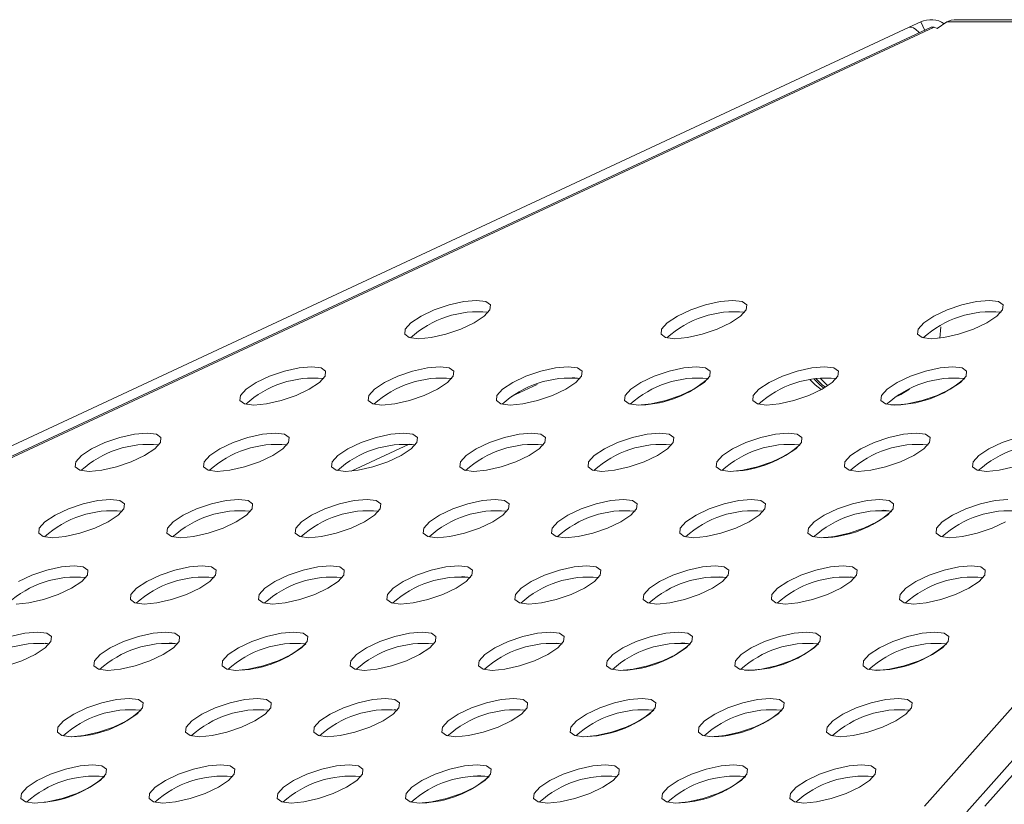
# Model space of a CAD drawing. Units: millimetres. Extents: x 360 to 752, y 690 to 1121.
# Drawn here: x 415 to 480, y 1069 to 1121 of the extents above; entities that cross this region are included whole.
import ezdxf

# ---------------------------------------------------------------- set-up
doc = ezdxf.new("R2010")
doc.units = ezdxf.units.MM
doc.layers.add('SLD-0', color=179, linetype='Continuous')

msp = doc.modelspace()

# ---------------------------------------------------------------- linework, layer by layer
at = {"layer": 'SLD-0', "color": 179, "linetype": 'Continuous', "lineweight": 15}
for p, q in [((474.236, 1121.198), (473.473, 1120.842)), ((475.969, 1121.198), (475.328, 1120.775)), ((475.969, 1121.198), (476.239, 1121.32)), ((520.517, 1121.198), (475.969, 1121.198)), ((476.239, 1121.32), (476.447, 1121.348)), ((520.995, 1121.348), (476.447, 1121.348)), ((362.912, 1069.287), (473.473, 1120.842)), ((474.934, 1120.842), (364.372, 1069.287)), ((475.132, 1120.842), (364.57, 1069.287)), ((473.473, 1120.842), (473.598, 1120.859)), ((473.598, 1120.859), (473.748, 1120.808)), ((473.748, 1120.808), (473.918, 1120.692)), ((473.918, 1120.692), (474.098, 1120.515)), ((474.098, 1120.515), (474.136, 1120.47)), ((474.48, 1069.287), (520.275, 1120.842)), ((474.934, 1120.842), (474.993, 1120.859)), ((474.993, 1120.859), (475.132, 1120.842)), ((475.132, 1120.842), (475.328, 1120.775)), ((523.084, 1120.455), (477.287, 1068.899)), ((524.28, 1120.842), (478.483, 1069.287)), ((444.835, 1102.765), (443.994, 1102.688)), ((445.445, 1102.688), (444.835, 1102.765)), ((461.806, 1102.765), (460.964, 1102.688)), ((462.415, 1102.688), (461.806, 1102.765)), ((478.776, 1102.765), (477.935, 1102.688)), ((479.386, 1102.688), (478.776, 1102.765)), ((442.037, 1102.131), (441.158, 1101.717)), ((443.022, 1102.468), (442.037, 1102.131)), ((443.994, 1102.688), (443.022, 1102.468)), ((445.336, 1101.717), (445.711, 1102.131)), ((445.749, 1102.468), (445.445, 1102.688)), ((445.711, 1102.131), (445.749, 1102.468)), ((459.007, 1102.131), (458.128, 1101.717)), ((459.993, 1102.468), (459.007, 1102.131)), ((460.964, 1102.688), (459.993, 1102.468)), ((462.306, 1101.717), (462.682, 1102.131)), ((462.72, 1102.468), (462.415, 1102.688)), ((462.682, 1102.131), (462.72, 1102.468)), ((475.978, 1102.131), (475.099, 1101.717)), ((476.963, 1102.468), (475.978, 1102.131)), ((477.935, 1102.688), (476.963, 1102.468)), ((479.277, 1101.717), (479.652, 1102.131)), ((479.69, 1102.468), (479.386, 1102.688)), ((479.652, 1102.131), (479.69, 1102.468)), ((441.158, 1101.717), (440.49, 1101.277)), ((444.668, 1101.277), (445.336, 1101.717)), ((458.128, 1101.717), (457.46, 1101.277)), ((461.639, 1101.277), (462.306, 1101.717)), ((475.099, 1101.717), (474.431, 1101.277)), ((478.609, 1101.277), (479.277, 1101.717)), ((440.114, 1100.863), (440.076, 1100.526)), ((440.49, 1101.277), (440.114, 1100.863)), ((442.804, 1100.526), (443.789, 1100.863)), ((443.789, 1100.863), (444.668, 1101.277)), ((457.085, 1100.863), (457.047, 1100.526)), ((457.46, 1101.277), (457.085, 1100.863)), ((459.774, 1100.526), (460.759, 1100.863)), ((460.759, 1100.863), (461.639, 1101.277)), ((474.055, 1100.863), (474.018, 1100.526)), ((474.431, 1101.277), (474.055, 1100.863)), ((475.507, 1100.267), (475.565, 1101.02)), ((476.745, 1100.526), (477.73, 1100.863)), ((477.73, 1100.863), (478.609, 1101.277)), ((440.076, 1100.526), (440.381, 1100.305)), ((440.381, 1100.305), (440.99, 1100.229)), ((440.99, 1100.229), (441.832, 1100.305)), ((441.832, 1100.305), (442.804, 1100.526)), ((457.047, 1100.526), (457.351, 1100.305)), ((457.351, 1100.305), (457.961, 1100.229)), ((457.961, 1100.229), (458.802, 1100.305)), ((458.802, 1100.305), (459.774, 1100.526)), ((474.018, 1100.526), (474.322, 1100.305)), ((474.322, 1100.305), (474.931, 1100.229)), ((474.931, 1100.229), (475.773, 1100.305)), ((475.773, 1100.305), (476.745, 1100.526)), ((433.091, 1098.296), (432.119, 1098.076)), ((433.933, 1098.373), (433.091, 1098.296)), ((434.542, 1098.296), (433.933, 1098.373)), ((434.846, 1098.076), (434.542, 1098.296)), ((441.577, 1098.296), (440.605, 1098.076)), ((442.418, 1098.373), (441.577, 1098.296)), ((443.028, 1098.296), (442.418, 1098.373)), ((443.332, 1098.076), (443.028, 1098.296)), ((450.062, 1098.296), (449.09, 1098.076)), ((450.903, 1098.373), (450.062, 1098.296)), ((451.513, 1098.296), (450.903, 1098.373)), ((451.817, 1098.076), (451.513, 1098.296)), ((458.547, 1098.296), (457.575, 1098.076)), ((459.389, 1098.373), (458.547, 1098.296)), ((459.998, 1098.296), (459.389, 1098.373)), ((460.302, 1098.076), (459.998, 1098.296)), ((467.032, 1098.296), (466.06, 1098.076)), ((467.874, 1098.373), (467.032, 1098.296)), ((468.483, 1098.296), (467.874, 1098.373)), ((468.788, 1098.076), (468.483, 1098.296)), ((475.518, 1098.296), (474.546, 1098.076)), ((476.359, 1098.373), (475.518, 1098.296)), ((476.969, 1098.296), (476.359, 1098.373)), ((477.273, 1098.076), (476.969, 1098.296)), ((431.134, 1097.739), (430.255, 1097.325)), ((432.119, 1098.076), (431.134, 1097.739)), ((434.433, 1097.325), (434.809, 1097.739)), ((434.809, 1097.739), (434.846, 1098.076)), ((439.62, 1097.739), (438.74, 1097.325)), ((440.605, 1098.076), (439.62, 1097.739)), ((442.918, 1097.325), (443.294, 1097.739)), ((443.294, 1097.739), (443.332, 1098.076)), ((448.105, 1097.739), (447.225, 1097.325)), ((449.09, 1098.076), (448.105, 1097.739)), ((451.678, 1097.592), (451.184, 1097.647)), ((451.404, 1097.325), (451.779, 1097.739)), ((451.779, 1097.739), (451.817, 1098.076)), ((456.59, 1097.739), (455.711, 1097.325)), ((457.575, 1098.076), (456.59, 1097.739)), ((459.889, 1097.325), (460.264, 1097.739)), ((460.264, 1097.739), (460.302, 1098.076)), ((465.075, 1097.739), (464.196, 1097.325)), ((466.06, 1098.076), (465.075, 1097.739)), ((467.171, 1097.554), (467.552, 1097.178)), ((467.317, 1097.578), (467.718, 1097.178)), ((467.588, 1097.615), (468.025, 1097.174)), ((468.374, 1097.325), (468.75, 1097.739)), ((468.75, 1097.739), (468.788, 1098.076)), ((473.561, 1097.739), (472.681, 1097.325)), ((474.546, 1098.076), (473.561, 1097.739)), ((476.859, 1097.325), (477.235, 1097.739)), ((477.235, 1097.739), (477.273, 1098.076)), ((429.587, 1096.885), (429.212, 1096.471)), ((430.255, 1097.325), (429.587, 1096.885)), ((432.886, 1096.471), (433.765, 1096.885)), ((433.765, 1096.885), (434.433, 1097.325)), ((438.072, 1096.885), (437.697, 1096.471)), ((438.74, 1097.325), (438.072, 1096.885)), ((441.371, 1096.471), (442.251, 1096.885)), ((442.251, 1096.885), (442.918, 1097.325)), ((446.558, 1096.885), (446.182, 1096.471)), ((447.225, 1097.325), (446.558, 1096.885)), ((448.85, 1097.201), (447.124, 1096.397)), ((449.857, 1096.471), (450.736, 1096.885)), ((450.736, 1096.885), (451.404, 1097.325)), ((455.043, 1096.885), (454.668, 1096.471)), ((455.711, 1097.325), (455.043, 1096.885)), ((458.342, 1096.471), (459.221, 1096.885)), ((459.221, 1096.885), (459.889, 1097.325)), ((463.528, 1096.885), (463.153, 1096.471)), ((464.196, 1097.325), (463.528, 1096.885)), ((466.827, 1096.471), (467.707, 1096.885)), ((466.91, 1097.503), (467.248, 1097.174)), ((467.248, 1097.174), (467.653, 1096.855)), ((467.552, 1097.178), (467.828, 1096.953)), ((467.707, 1096.885), (468.374, 1097.325)), ((467.718, 1097.178), (467.921, 1097.009)), ((468.025, 1097.174), (468.091, 1097.117)), ((472.014, 1096.885), (471.638, 1096.471)), ((472.681, 1097.325), (472.014, 1096.885)), ((472.909, 1096.526), (473.501, 1096.887)), ((475.312, 1096.471), (476.192, 1096.885)), ((476.192, 1096.885), (476.859, 1097.325)), ((429.212, 1096.471), (429.174, 1096.134)), ((431.901, 1096.134), (432.886, 1096.471)), ((437.697, 1096.471), (437.659, 1096.134)), ((440.386, 1096.134), (441.371, 1096.471)), ((446.182, 1096.471), (446.144, 1096.134)), ((448.871, 1096.134), (449.857, 1096.471)), ((454.668, 1096.471), (454.63, 1096.134)), ((457.357, 1096.134), (458.342, 1096.471)), ((463.153, 1096.471), (463.115, 1096.134)), ((465.842, 1096.134), (466.827, 1096.471)), ((471.638, 1096.471), (471.6, 1096.134)), ((472.496, 1096.341), (472.909, 1096.526)), ((474.327, 1096.134), (475.312, 1096.471)), ((429.174, 1096.134), (429.478, 1095.913)), ((429.478, 1095.913), (430.088, 1095.837)), ((430.088, 1095.837), (430.929, 1095.913)), ((430.929, 1095.913), (431.901, 1096.134)), ((437.659, 1096.134), (437.963, 1095.913)), ((437.963, 1095.913), (438.573, 1095.837)), ((438.573, 1095.837), (439.414, 1095.913)), ((439.414, 1095.913), (440.386, 1096.134)), ((446.144, 1096.134), (446.449, 1095.913)), ((446.449, 1095.913), (447.058, 1095.837)), ((447.058, 1095.837), (447.9, 1095.913)), ((447.9, 1095.913), (448.871, 1096.134)), ((454.63, 1096.134), (454.934, 1095.913)), ((454.934, 1095.913), (455.543, 1095.837)), ((455.543, 1095.837), (456.385, 1095.913)), ((456.385, 1095.913), (457.357, 1096.134)), ((463.115, 1096.134), (463.419, 1095.913)), ((463.419, 1095.913), (464.029, 1095.837)), ((464.029, 1095.837), (464.87, 1095.913)), ((464.87, 1095.913), (465.842, 1096.134)), ((471.6, 1096.134), (471.904, 1095.913)), ((471.904, 1095.913), (472.514, 1095.837)), ((472.514, 1095.837), (473.355, 1095.913)), ((473.355, 1095.913), (474.327, 1096.134)), ((421.217, 1093.684), (420.232, 1093.347)), ((422.189, 1093.904), (421.217, 1093.684)), ((423.03, 1093.981), (422.189, 1093.904)), ((423.64, 1093.904), (423.03, 1093.981)), ((423.944, 1093.684), (423.64, 1093.904)), ((423.906, 1093.347), (423.944, 1093.684)), ((429.702, 1093.684), (428.717, 1093.347)), ((430.674, 1093.904), (429.702, 1093.684)), ((431.515, 1093.981), (430.674, 1093.904)), ((432.125, 1093.904), (431.515, 1093.981)), ((432.429, 1093.684), (432.125, 1093.904)), ((432.391, 1093.347), (432.429, 1093.684)), ((438.187, 1093.684), (437.202, 1093.347)), ((439.159, 1093.904), (438.187, 1093.684)), ((440.001, 1093.981), (439.159, 1093.904)), ((440.61, 1093.904), (440.001, 1093.981)), ((440.914, 1093.684), (440.61, 1093.904)), ((440.876, 1093.347), (440.914, 1093.684)), ((446.673, 1093.684), (445.688, 1093.347)), ((447.644, 1093.904), (446.673, 1093.684)), ((448.486, 1093.981), (447.644, 1093.904)), ((449.096, 1093.904), (448.486, 1093.981)), ((449.4, 1093.684), (449.096, 1093.904)), ((449.362, 1093.347), (449.4, 1093.684)), ((455.158, 1093.684), (454.173, 1093.347)), ((456.13, 1093.904), (455.158, 1093.684)), ((456.971, 1093.981), (456.13, 1093.904)), ((457.581, 1093.904), (456.971, 1093.981)), ((457.885, 1093.684), (457.581, 1093.904)), ((457.847, 1093.347), (457.885, 1093.684)), ((463.643, 1093.684), (462.658, 1093.347)), ((464.615, 1093.904), (463.643, 1093.684)), ((465.457, 1093.981), (464.615, 1093.904)), ((466.066, 1093.904), (465.457, 1093.981)), ((466.37, 1093.684), (466.066, 1093.904)), ((466.332, 1093.347), (466.37, 1093.684)), ((472.128, 1093.684), (471.143, 1093.347)), ((473.1, 1093.904), (472.128, 1093.684)), ((473.942, 1093.981), (473.1, 1093.904)), ((474.551, 1093.904), (473.942, 1093.981)), ((474.856, 1093.684), (474.551, 1093.904)), ((474.818, 1093.347), (474.856, 1093.684)), ((480.614, 1093.684), (479.629, 1093.347)), ((420.232, 1093.347), (419.352, 1092.933)), ((423.53, 1092.933), (423.906, 1093.347)), ((428.717, 1093.347), (427.838, 1092.933)), ((432.016, 1092.933), (432.391, 1093.347)), ((437.202, 1093.347), (436.323, 1092.933)), ((440.382, 1093.253), (436.545, 1091.464)), ((440.775, 1093.2), (440.382, 1093.253)), ((440.501, 1092.933), (440.876, 1093.347)), ((445.688, 1093.347), (444.808, 1092.933)), ((448.986, 1092.933), (449.362, 1093.347)), ((454.173, 1093.347), (453.293, 1092.933)), ((457.472, 1092.933), (457.847, 1093.347)), ((462.658, 1093.347), (461.779, 1092.933)), ((465.957, 1092.933), (466.332, 1093.347)), ((471.143, 1093.347), (470.264, 1092.933)), ((474.442, 1092.933), (474.818, 1093.347)), ((479.629, 1093.347), (478.749, 1092.933)), ((418.685, 1092.493), (418.309, 1092.079)), ((419.352, 1092.933), (418.685, 1092.493)), ((421.983, 1092.079), (422.863, 1092.493)), ((422.863, 1092.493), (423.53, 1092.933)), ((427.17, 1092.493), (426.794, 1092.079)), ((427.838, 1092.933), (427.17, 1092.493)), ((430.469, 1092.079), (431.348, 1092.493)), ((431.348, 1092.493), (432.016, 1092.933)), ((435.655, 1092.493), (435.28, 1092.079)), ((436.323, 1092.933), (435.655, 1092.493)), ((438.954, 1092.079), (439.833, 1092.493)), ((439.833, 1092.493), (440.501, 1092.933)), ((444.14, 1092.493), (443.765, 1092.079)), ((444.808, 1092.933), (444.14, 1092.493)), ((447.439, 1092.079), (448.319, 1092.493)), ((448.319, 1092.493), (448.986, 1092.933)), ((452.626, 1092.493), (452.25, 1092.079)), ((453.293, 1092.933), (452.626, 1092.493)), ((455.924, 1092.079), (456.804, 1092.493)), ((456.804, 1092.493), (457.472, 1092.933)), ((461.111, 1092.493), (460.736, 1092.079)), ((461.779, 1092.933), (461.111, 1092.493)), ((464.41, 1092.079), (465.289, 1092.493)), ((465.289, 1092.493), (465.957, 1092.933)), ((469.596, 1092.493), (469.221, 1092.079)), ((470.264, 1092.933), (469.596, 1092.493)), ((472.895, 1092.079), (473.774, 1092.493)), ((473.774, 1092.493), (474.442, 1092.933)), ((478.082, 1092.493), (477.706, 1092.079)), ((478.749, 1092.933), (478.082, 1092.493)), ((418.309, 1092.079), (418.271, 1091.742)), ((418.271, 1091.742), (418.575, 1091.521)), ((420.026, 1091.521), (420.998, 1091.742)), ((420.998, 1091.742), (421.983, 1092.079)), ((426.794, 1092.079), (426.756, 1091.742)), ((426.756, 1091.742), (427.061, 1091.521)), ((428.512, 1091.521), (429.484, 1091.742)), ((429.484, 1091.742), (430.469, 1092.079)), ((435.28, 1092.079), (435.242, 1091.742)), ((435.242, 1091.742), (435.546, 1091.521)), ((436.997, 1091.521), (437.969, 1091.742)), ((437.969, 1091.742), (438.954, 1092.079)), ((443.765, 1092.079), (443.727, 1091.742)), ((443.727, 1091.742), (444.031, 1091.521)), ((445.482, 1091.521), (446.454, 1091.742)), ((446.454, 1091.742), (447.439, 1092.079)), ((452.25, 1092.079), (452.212, 1091.742)), ((452.212, 1091.742), (452.516, 1091.521)), ((453.968, 1091.521), (454.939, 1091.742)), ((454.939, 1091.742), (455.924, 1092.079)), ((460.736, 1092.079), (460.698, 1091.742)), ((460.698, 1091.742), (461.002, 1091.521)), ((462.453, 1091.521), (463.425, 1091.742)), ((463.425, 1091.742), (464.41, 1092.079)), ((469.221, 1092.079), (469.183, 1091.742)), ((469.183, 1091.742), (469.487, 1091.521)), ((470.938, 1091.521), (471.91, 1091.742)), ((471.91, 1091.742), (472.895, 1092.079)), ((477.706, 1092.079), (477.668, 1091.742)), ((477.668, 1091.742), (477.972, 1091.521)), ((479.423, 1091.521), (480.395, 1091.742)), ((418.575, 1091.521), (419.185, 1091.445)), ((419.185, 1091.445), (420.026, 1091.521)), ((427.061, 1091.521), (427.67, 1091.445)), ((427.67, 1091.445), (428.512, 1091.521)), ((435.546, 1091.521), (436.156, 1091.445)), ((436.156, 1091.445), (436.997, 1091.521)), ((444.031, 1091.521), (444.641, 1091.445)), ((444.641, 1091.445), (445.482, 1091.521)), ((452.516, 1091.521), (453.126, 1091.445)), ((453.126, 1091.445), (453.968, 1091.521)), ((461.002, 1091.521), (461.611, 1091.445)), ((461.611, 1091.445), (462.453, 1091.521)), ((469.487, 1091.521), (470.097, 1091.445)), ((470.097, 1091.445), (470.938, 1091.521)), ((477.972, 1091.521), (478.582, 1091.445)), ((478.582, 1091.445), (479.423, 1091.521)), ((418.799, 1089.292), (417.814, 1088.955)), ((419.771, 1089.512), (418.799, 1089.292)), ((420.613, 1089.589), (419.771, 1089.512)), ((421.222, 1089.512), (420.613, 1089.589)), ((421.527, 1089.292), (421.222, 1089.512)), ((421.489, 1088.955), (421.527, 1089.292)), ((427.285, 1089.292), (426.3, 1088.955)), ((428.257, 1089.512), (427.285, 1089.292)), ((429.098, 1089.589), (428.257, 1089.512)), ((429.708, 1089.512), (429.098, 1089.589)), ((430.012, 1089.292), (429.708, 1089.512)), ((429.974, 1088.955), (430.012, 1089.292)), ((435.77, 1089.292), (434.785, 1088.955)), ((436.742, 1089.512), (435.77, 1089.292)), ((437.583, 1089.589), (436.742, 1089.512)), ((438.193, 1089.512), (437.583, 1089.589)), ((438.497, 1089.292), (438.193, 1089.512)), ((438.459, 1088.955), (438.497, 1089.292)), ((444.255, 1089.292), (443.27, 1088.955)), ((445.227, 1089.512), (444.255, 1089.292)), ((446.069, 1089.589), (445.227, 1089.512)), ((446.678, 1089.512), (446.069, 1089.589)), ((446.982, 1089.292), (446.678, 1089.512)), ((446.944, 1088.955), (446.982, 1089.292)), ((452.741, 1089.292), (451.755, 1088.955)), ((453.712, 1089.512), (452.741, 1089.292)), ((454.554, 1089.589), (453.712, 1089.512)), ((455.163, 1089.512), (454.554, 1089.589)), ((455.468, 1089.292), (455.163, 1089.512)), ((455.43, 1088.955), (455.468, 1089.292)), ((461.226, 1089.292), (460.241, 1088.955)), ((462.198, 1089.512), (461.226, 1089.292)), ((463.039, 1089.589), (462.198, 1089.512)), ((463.649, 1089.512), (463.039, 1089.589)), ((463.953, 1089.292), (463.649, 1089.512)), ((463.915, 1088.955), (463.953, 1089.292)), ((469.711, 1089.292), (468.726, 1088.955)), ((470.683, 1089.512), (469.711, 1089.292)), ((471.524, 1089.589), (470.683, 1089.512)), ((472.134, 1089.512), (471.524, 1089.589)), ((472.438, 1089.292), (472.134, 1089.512)), ((472.4, 1088.955), (472.438, 1089.292)), ((478.196, 1089.292), (477.211, 1088.955)), ((479.168, 1089.512), (478.196, 1089.292)), ((480.01, 1089.589), (479.168, 1089.512)), ((416.935, 1088.541), (416.267, 1088.101)), ((417.814, 1088.955), (416.935, 1088.541)), ((420.445, 1088.101), (421.113, 1088.541)), ((421.113, 1088.541), (421.489, 1088.955)), ((425.42, 1088.541), (424.753, 1088.101)), ((426.3, 1088.955), (425.42, 1088.541)), ((428.931, 1088.101), (429.598, 1088.541)), ((429.598, 1088.541), (429.974, 1088.955)), ((433.906, 1088.541), (433.238, 1088.101)), ((434.785, 1088.955), (433.906, 1088.541)), ((437.416, 1088.101), (438.084, 1088.541)), ((438.084, 1088.541), (438.459, 1088.955)), ((442.391, 1088.541), (441.723, 1088.101)), ((443.27, 1088.955), (442.391, 1088.541)), ((445.901, 1088.101), (446.569, 1088.541)), ((446.569, 1088.541), (446.944, 1088.955)), ((450.876, 1088.541), (450.208, 1088.101)), ((451.755, 1088.955), (450.876, 1088.541)), ((454.387, 1088.101), (455.054, 1088.541)), ((455.054, 1088.541), (455.43, 1088.955)), ((459.361, 1088.541), (458.694, 1088.101)), ((460.241, 1088.955), (459.361, 1088.541)), ((462.872, 1088.101), (463.54, 1088.541)), ((463.54, 1088.541), (463.915, 1088.955)), ((467.847, 1088.541), (467.179, 1088.101)), ((468.726, 1088.955), (467.847, 1088.541)), ((471.357, 1088.101), (472.025, 1088.541)), ((471.763, 1088.864), (471.662, 1088.862)), ((472.299, 1088.808), (471.763, 1088.864)), ((472.025, 1088.541), (472.4, 1088.955)), ((476.332, 1088.541), (475.664, 1088.101)), ((477.211, 1088.955), (476.332, 1088.541)), ((416.267, 1088.101), (415.892, 1087.687)), ((419.566, 1087.687), (420.445, 1088.101)), ((424.753, 1088.101), (424.377, 1087.687)), ((428.051, 1087.687), (428.931, 1088.101)), ((433.238, 1088.101), (432.862, 1087.687)), ((436.537, 1087.687), (437.416, 1088.101)), ((441.723, 1088.101), (441.348, 1087.687)), ((445.022, 1087.687), (445.901, 1088.101)), ((450.208, 1088.101), (449.833, 1087.687)), ((453.507, 1087.687), (454.387, 1088.101)), ((458.694, 1088.101), (458.318, 1087.687)), ((461.992, 1087.687), (462.872, 1088.101)), ((467.179, 1088.101), (466.803, 1087.687)), ((470.478, 1087.687), (471.357, 1088.101)), ((475.664, 1088.101), (475.289, 1087.687)), ((478.963, 1087.687), (479.842, 1088.101)), ((415.892, 1087.687), (415.854, 1087.35)), ((415.854, 1087.35), (416.158, 1087.129)), ((416.158, 1087.129), (416.768, 1087.053)), ((416.768, 1087.053), (417.609, 1087.129)), ((417.609, 1087.129), (418.581, 1087.35)), ((418.581, 1087.35), (419.566, 1087.687)), ((424.377, 1087.687), (424.339, 1087.35)), ((424.339, 1087.35), (424.643, 1087.129)), ((424.643, 1087.129), (425.253, 1087.053)), ((425.253, 1087.053), (426.094, 1087.129)), ((426.094, 1087.129), (427.066, 1087.35)), ((427.066, 1087.35), (428.051, 1087.687)), ((432.862, 1087.687), (432.824, 1087.35)), ((432.824, 1087.35), (433.129, 1087.129)), ((433.129, 1087.129), (433.738, 1087.053)), ((433.738, 1087.053), (434.58, 1087.129)), ((434.58, 1087.129), (435.552, 1087.35)), ((435.552, 1087.35), (436.537, 1087.687)), ((441.348, 1087.687), (441.31, 1087.35)), ((441.31, 1087.35), (441.614, 1087.129)), ((441.614, 1087.129), (442.223, 1087.053)), ((442.223, 1087.053), (443.065, 1087.129)), ((443.065, 1087.129), (444.037, 1087.35)), ((444.037, 1087.35), (445.022, 1087.687)), ((449.833, 1087.687), (449.795, 1087.35)), ((449.795, 1087.35), (450.099, 1087.129)), ((450.099, 1087.129), (450.709, 1087.053)), ((450.709, 1087.053), (451.55, 1087.129)), ((451.55, 1087.129), (452.522, 1087.35)), ((452.522, 1087.35), (453.507, 1087.687)), ((458.318, 1087.687), (458.28, 1087.35)), ((458.28, 1087.35), (458.584, 1087.129)), ((458.584, 1087.129), (459.194, 1087.053)), ((459.194, 1087.053), (460.036, 1087.129)), ((460.036, 1087.129), (461.007, 1087.35)), ((461.007, 1087.35), (461.992, 1087.687)), ((466.803, 1087.687), (466.766, 1087.35)), ((466.766, 1087.35), (467.07, 1087.129)), ((467.07, 1087.129), (467.679, 1087.053)), ((467.679, 1087.053), (468.521, 1087.129)), ((468.521, 1087.129), (469.493, 1087.35)), ((469.493, 1087.35), (470.478, 1087.687)), ((475.289, 1087.687), (475.251, 1087.35)), ((475.251, 1087.35), (475.555, 1087.129)), ((475.555, 1087.129), (476.165, 1087.053)), ((476.165, 1087.053), (477.006, 1087.129)), ((477.006, 1087.129), (477.978, 1087.35)), ((477.978, 1087.35), (478.963, 1087.687)), ((418.195, 1085.197), (417.354, 1085.12)), ((418.805, 1085.12), (418.195, 1085.197)), ((426.681, 1085.197), (425.839, 1085.12)), ((427.29, 1085.12), (426.681, 1085.197)), ((435.166, 1085.197), (434.325, 1085.12)), ((435.776, 1085.12), (435.166, 1085.197)), ((443.651, 1085.197), (442.81, 1085.12)), ((444.261, 1085.12), (443.651, 1085.197)), ((452.137, 1085.197), (451.295, 1085.12)), ((452.746, 1085.12), (452.137, 1085.197)), ((460.622, 1085.197), (459.78, 1085.12)), ((461.231, 1085.12), (460.622, 1085.197)), ((469.107, 1085.197), (468.266, 1085.12)), ((469.717, 1085.12), (469.107, 1085.197)), ((477.592, 1085.197), (476.751, 1085.12)), ((478.202, 1085.12), (477.592, 1085.197)), ((415.397, 1084.563), (414.518, 1084.149)), ((416.382, 1084.9), (415.397, 1084.563)), ((417.354, 1085.12), (416.382, 1084.9)), ((418.696, 1084.149), (419.071, 1084.563)), ((419.109, 1084.9), (418.805, 1085.12)), ((419.071, 1084.563), (419.109, 1084.9)), ((423.882, 1084.563), (423.003, 1084.149)), ((424.867, 1084.9), (423.882, 1084.563)), ((425.839, 1085.12), (424.867, 1084.9)), ((427.181, 1084.149), (427.557, 1084.563)), ((427.594, 1084.9), (427.29, 1085.12)), ((427.557, 1084.563), (427.594, 1084.9)), ((432.368, 1084.563), (431.488, 1084.149)), ((433.353, 1084.9), (432.368, 1084.563)), ((434.325, 1085.12), (433.353, 1084.9)), ((435.666, 1084.149), (436.042, 1084.563)), ((436.08, 1084.9), (435.776, 1085.12)), ((436.042, 1084.563), (436.08, 1084.9)), ((440.853, 1084.563), (439.973, 1084.149)), ((441.838, 1084.9), (440.853, 1084.563)), ((442.81, 1085.12), (441.838, 1084.9)), ((444.152, 1084.149), (444.527, 1084.563)), ((444.565, 1084.9), (444.261, 1085.12)), ((444.527, 1084.563), (444.565, 1084.9)), ((449.338, 1084.563), (448.459, 1084.149)), ((450.323, 1084.9), (449.338, 1084.563)), ((451.295, 1085.12), (450.323, 1084.9)), ((452.637, 1084.149), (453.012, 1084.563)), ((453.05, 1084.9), (452.746, 1085.12)), ((453.012, 1084.563), (453.05, 1084.9)), ((457.823, 1084.563), (456.944, 1084.149)), ((458.808, 1084.9), (457.823, 1084.563)), ((459.78, 1085.12), (458.808, 1084.9)), ((461.122, 1084.149), (461.498, 1084.563)), ((461.536, 1084.9), (461.231, 1085.12)), ((461.498, 1084.563), (461.536, 1084.9)), ((466.309, 1084.563), (465.429, 1084.149)), ((467.294, 1084.9), (466.309, 1084.563)), ((468.266, 1085.12), (467.294, 1084.9)), ((469.607, 1084.149), (469.983, 1084.563)), ((470.021, 1084.9), (469.717, 1085.12)), ((469.983, 1084.563), (470.021, 1084.9)), ((474.794, 1084.563), (473.915, 1084.149)), ((475.779, 1084.9), (474.794, 1084.563)), ((476.751, 1085.12), (475.779, 1084.9)), ((478.093, 1084.149), (478.468, 1084.563)), ((478.506, 1084.9), (478.202, 1085.12)), ((478.468, 1084.563), (478.506, 1084.9)), ((418.028, 1083.709), (418.696, 1084.149)), ((423.003, 1084.149), (422.335, 1083.709)), ((426.513, 1083.709), (427.181, 1084.149)), ((431.488, 1084.149), (430.82, 1083.709)), ((434.999, 1083.709), (435.666, 1084.149)), ((439.973, 1084.149), (439.306, 1083.709)), ((443.484, 1083.709), (444.152, 1084.149)), ((443.89, 1084.472), (443.846, 1084.471)), ((444.426, 1084.416), (443.89, 1084.472)), ((448.459, 1084.149), (447.791, 1083.709)), ((451.969, 1083.709), (452.637, 1084.149)), ((456.944, 1084.149), (456.276, 1083.709)), ((460.455, 1083.709), (461.122, 1084.149)), ((461.396, 1084.416), (460.929, 1084.471)), ((465.429, 1084.149), (464.762, 1083.709)), ((468.94, 1083.709), (469.607, 1084.149)), ((469.882, 1084.416), (469.553, 1084.465)), ((473.915, 1084.149), (473.247, 1083.709)), ((477.425, 1083.709), (478.093, 1084.149)), ((416.164, 1082.958), (417.149, 1083.295)), ((417.149, 1083.295), (418.028, 1083.709)), ((421.96, 1083.295), (421.922, 1082.958)), ((422.335, 1083.709), (421.96, 1083.295)), ((424.649, 1082.958), (425.634, 1083.295)), ((425.634, 1083.295), (426.513, 1083.709)), ((430.445, 1083.295), (430.407, 1082.958)), ((430.82, 1083.709), (430.445, 1083.295)), ((433.134, 1082.958), (434.119, 1083.295)), ((434.119, 1083.295), (434.999, 1083.709)), ((438.93, 1083.295), (438.892, 1082.958)), ((439.306, 1083.709), (438.93, 1083.295)), ((441.619, 1082.958), (442.605, 1083.295)), ((442.605, 1083.295), (443.484, 1083.709)), ((447.416, 1083.295), (447.378, 1082.958)), ((447.791, 1083.709), (447.416, 1083.295)), ((450.105, 1082.958), (451.09, 1083.295)), ((451.09, 1083.295), (451.969, 1083.709)), ((455.901, 1083.295), (455.863, 1082.958)), ((456.276, 1083.709), (455.901, 1083.295)), ((458.59, 1082.958), (459.575, 1083.295)), ((459.575, 1083.295), (460.455, 1083.709)), ((464.386, 1083.295), (464.348, 1082.958)), ((464.762, 1083.709), (464.386, 1083.295)), ((467.075, 1082.958), (468.06, 1083.295)), ((468.06, 1083.295), (468.94, 1083.709)), ((472.871, 1083.295), (472.833, 1082.958)), ((473.247, 1083.709), (472.871, 1083.295)), ((475.561, 1082.958), (476.546, 1083.295)), ((476.546, 1083.295), (477.425, 1083.709)), ((414.35, 1082.661), (415.192, 1082.737)), ((415.192, 1082.737), (416.164, 1082.958)), ((421.922, 1082.958), (422.226, 1082.737)), ((422.226, 1082.737), (422.836, 1082.661)), ((422.836, 1082.661), (423.677, 1082.737)), ((423.677, 1082.737), (424.649, 1082.958)), ((430.407, 1082.958), (430.711, 1082.737)), ((430.711, 1082.737), (431.321, 1082.661)), ((431.321, 1082.661), (432.162, 1082.737)), ((432.162, 1082.737), (433.134, 1082.958)), ((438.892, 1082.958), (439.197, 1082.737)), ((439.197, 1082.737), (439.806, 1082.661)), ((439.806, 1082.661), (440.648, 1082.737)), ((440.648, 1082.737), (441.619, 1082.958)), ((447.378, 1082.958), (447.682, 1082.737)), ((447.682, 1082.737), (448.291, 1082.661)), ((448.291, 1082.661), (449.133, 1082.737)), ((449.133, 1082.737), (450.105, 1082.958)), ((455.863, 1082.958), (456.167, 1082.737)), ((456.167, 1082.737), (456.777, 1082.661)), ((456.777, 1082.661), (457.618, 1082.737)), ((457.618, 1082.737), (458.59, 1082.958)), ((464.348, 1082.958), (464.652, 1082.737)), ((464.652, 1082.737), (465.262, 1082.661)), ((465.262, 1082.661), (466.103, 1082.737)), ((466.103, 1082.737), (467.075, 1082.958)), ((472.833, 1082.958), (473.138, 1082.737)), ((473.138, 1082.737), (473.747, 1082.661)), ((473.747, 1082.661), (474.589, 1082.737)), ((474.589, 1082.737), (475.561, 1082.958)), ((414.937, 1080.728), (413.965, 1080.508)), ((415.778, 1080.805), (414.937, 1080.728)), ((416.388, 1080.728), (415.778, 1080.805)), ((416.692, 1080.508), (416.388, 1080.728)), ((423.422, 1080.728), (422.45, 1080.508)), ((424.263, 1080.805), (423.422, 1080.728)), ((424.873, 1080.728), (424.263, 1080.805)), ((425.177, 1080.508), (424.873, 1080.728)), ((431.907, 1080.728), (430.935, 1080.508)), ((432.749, 1080.805), (431.907, 1080.728)), ((433.358, 1080.728), (432.749, 1080.805)), ((433.662, 1080.508), (433.358, 1080.728)), ((440.392, 1080.728), (439.421, 1080.508)), ((441.234, 1080.805), (440.392, 1080.728)), ((441.844, 1080.728), (441.234, 1080.805)), ((442.148, 1080.508), (441.844, 1080.728)), ((448.878, 1080.728), (447.906, 1080.508)), ((449.719, 1080.805), (448.878, 1080.728)), ((450.329, 1080.728), (449.719, 1080.805)), ((450.633, 1080.508), (450.329, 1080.728)), ((457.363, 1080.728), (456.391, 1080.508)), ((458.205, 1080.805), (457.363, 1080.728)), ((458.814, 1080.728), (458.205, 1080.805)), ((459.118, 1080.508), (458.814, 1080.728)), ((465.848, 1080.728), (464.876, 1080.508)), ((466.69, 1080.805), (465.848, 1080.728)), ((467.299, 1080.728), (466.69, 1080.805)), ((467.604, 1080.508), (467.299, 1080.728)), ((474.334, 1080.728), (473.362, 1080.508)), ((475.175, 1080.805), (474.334, 1080.728)), ((475.785, 1080.728), (475.175, 1080.805)), ((476.089, 1080.508), (475.785, 1080.728)), ((416.553, 1080.024), (416.275, 1080.069)), ((416.278, 1079.757), (416.654, 1080.171)), ((416.654, 1080.171), (416.692, 1080.508)), ((421.465, 1080.171), (420.586, 1079.757)), ((422.45, 1080.508), (421.465, 1080.171)), ((425.038, 1080.024), (424.519, 1080.08)), ((424.764, 1079.757), (425.139, 1080.171)), ((425.139, 1080.171), (425.177, 1080.508)), ((429.95, 1080.171), (429.071, 1079.757)), ((430.935, 1080.508), (429.95, 1080.171)), ((433.249, 1079.757), (433.624, 1080.171)), ((433.624, 1080.171), (433.662, 1080.508)), ((438.436, 1080.171), (437.556, 1079.757)), ((439.421, 1080.508), (438.436, 1080.171)), ((441.734, 1079.757), (442.11, 1080.171)), ((442.11, 1080.171), (442.148, 1080.508)), ((446.921, 1080.171), (446.041, 1079.757)), ((447.906, 1080.508), (446.921, 1080.171)), ((450.494, 1080.024), (450.109, 1080.076)), ((450.22, 1079.757), (450.595, 1080.171)), ((450.595, 1080.171), (450.633, 1080.508)), ((455.406, 1080.171), (454.527, 1079.757)), ((456.391, 1080.508), (455.406, 1080.171)), ((458.443, 1080.08), (458.346, 1080.078)), ((458.979, 1080.024), (458.443, 1080.08)), ((458.705, 1079.757), (459.08, 1080.171)), ((459.08, 1080.171), (459.118, 1080.508)), ((463.891, 1080.171), (463.012, 1079.757)), ((464.876, 1080.508), (463.891, 1080.171)), ((467.19, 1079.757), (467.566, 1080.171)), ((467.566, 1080.171), (467.604, 1080.508)), ((472.377, 1080.171), (471.497, 1079.757)), ((473.362, 1080.508), (472.377, 1080.171)), ((475.675, 1079.757), (476.051, 1080.171)), ((476.051, 1080.171), (476.089, 1080.508)), ((414.731, 1078.903), (415.611, 1079.317)), ((415.611, 1079.317), (416.278, 1079.757)), ((419.918, 1079.317), (419.542, 1078.903)), ((420.586, 1079.757), (419.918, 1079.317)), ((423.217, 1078.903), (424.096, 1079.317)), ((424.096, 1079.317), (424.764, 1079.757)), ((428.403, 1079.317), (428.028, 1078.903)), ((429.071, 1079.757), (428.403, 1079.317)), ((431.702, 1078.903), (432.581, 1079.317)), ((432.581, 1079.317), (433.249, 1079.757)), ((436.888, 1079.317), (436.513, 1078.903)), ((437.556, 1079.757), (436.888, 1079.317)), ((440.187, 1078.903), (441.067, 1079.317)), ((441.067, 1079.317), (441.734, 1079.757)), ((445.374, 1079.317), (444.998, 1078.903)), ((446.041, 1079.757), (445.374, 1079.317)), ((448.672, 1078.903), (449.552, 1079.317)), ((449.552, 1079.317), (450.22, 1079.757)), ((453.859, 1079.317), (453.484, 1078.903)), ((454.527, 1079.757), (453.859, 1079.317)), ((457.158, 1078.903), (458.037, 1079.317)), ((458.037, 1079.317), (458.705, 1079.757)), ((462.344, 1079.317), (461.969, 1078.903)), ((463.012, 1079.757), (462.344, 1079.317)), ((465.643, 1078.903), (466.522, 1079.317)), ((466.522, 1079.317), (467.19, 1079.757)), ((470.83, 1079.317), (470.454, 1078.903)), ((471.497, 1079.757), (470.83, 1079.317)), ((474.128, 1078.903), (475.008, 1079.317)), ((475.008, 1079.317), (475.675, 1079.757)), ((413.746, 1078.566), (414.731, 1078.903)), ((419.542, 1078.903), (419.504, 1078.566)), ((422.232, 1078.566), (423.217, 1078.903)), ((428.028, 1078.903), (427.99, 1078.566)), ((430.717, 1078.566), (431.702, 1078.903)), ((436.513, 1078.903), (436.475, 1078.566)), ((439.202, 1078.566), (440.187, 1078.903)), ((444.998, 1078.903), (444.96, 1078.566)), ((447.687, 1078.566), (448.672, 1078.903)), ((453.484, 1078.903), (453.446, 1078.566)), ((456.173, 1078.566), (457.158, 1078.903)), ((461.969, 1078.903), (461.931, 1078.566)), ((464.658, 1078.566), (465.643, 1078.903)), ((470.454, 1078.903), (470.416, 1078.566)), ((473.143, 1078.566), (474.128, 1078.903)), ((419.504, 1078.566), (419.809, 1078.346)), ((419.809, 1078.346), (420.418, 1078.269)), ((420.418, 1078.269), (421.26, 1078.346)), ((421.26, 1078.346), (422.232, 1078.566)), ((427.99, 1078.566), (428.294, 1078.346)), ((428.294, 1078.346), (428.904, 1078.269)), ((428.904, 1078.269), (429.745, 1078.346)), ((429.745, 1078.346), (430.717, 1078.566)), ((436.475, 1078.566), (436.779, 1078.346)), ((436.779, 1078.346), (437.389, 1078.269)), ((437.389, 1078.269), (438.23, 1078.346)), ((438.23, 1078.346), (439.202, 1078.566)), ((444.96, 1078.566), (445.264, 1078.346)), ((445.264, 1078.346), (445.874, 1078.269)), ((445.874, 1078.269), (446.716, 1078.346)), ((446.716, 1078.346), (447.687, 1078.566)), ((453.446, 1078.566), (453.75, 1078.346)), ((453.75, 1078.346), (454.359, 1078.269)), ((454.359, 1078.269), (455.201, 1078.346)), ((455.201, 1078.346), (456.173, 1078.566)), ((461.931, 1078.566), (462.235, 1078.346)), ((462.235, 1078.346), (462.845, 1078.269)), ((462.845, 1078.269), (463.686, 1078.346)), ((463.686, 1078.346), (464.658, 1078.566)), ((470.416, 1078.566), (470.72, 1078.346)), ((470.72, 1078.346), (471.33, 1078.269)), ((471.33, 1078.269), (472.171, 1078.346)), ((472.171, 1078.346), (473.143, 1078.566)), ((420.033, 1076.116), (419.048, 1075.779)), ((421.005, 1076.336), (420.033, 1076.116)), ((421.846, 1076.413), (421.005, 1076.336)), ((422.456, 1076.336), (421.846, 1076.413)), ((422.76, 1076.116), (422.456, 1076.336)), ((422.722, 1075.779), (422.76, 1076.116)), ((428.518, 1076.116), (427.533, 1075.779)), ((429.49, 1076.336), (428.518, 1076.116)), ((430.331, 1076.413), (429.49, 1076.336)), ((430.941, 1076.336), (430.331, 1076.413)), ((431.245, 1076.116), (430.941, 1076.336)), ((431.207, 1075.779), (431.245, 1076.116)), ((437.003, 1076.116), (436.018, 1075.779)), ((437.975, 1076.336), (437.003, 1076.116)), ((438.817, 1076.413), (437.975, 1076.336)), ((439.426, 1076.336), (438.817, 1076.413)), ((439.73, 1076.116), (439.426, 1076.336)), ((439.692, 1075.779), (439.73, 1076.116)), ((445.489, 1076.116), (444.503, 1075.779)), ((446.46, 1076.336), (445.489, 1076.116)), ((447.302, 1076.413), (446.46, 1076.336)), ((447.911, 1076.336), (447.302, 1076.413)), ((448.216, 1076.116), (447.911, 1076.336)), ((448.178, 1075.779), (448.216, 1076.116)), ((453.974, 1076.116), (452.989, 1075.779)), ((454.946, 1076.336), (453.974, 1076.116)), ((455.787, 1076.413), (454.946, 1076.336)), ((456.397, 1076.336), (455.787, 1076.413)), ((456.701, 1076.116), (456.397, 1076.336)), ((456.663, 1075.779), (456.701, 1076.116)), ((462.459, 1076.116), (461.474, 1075.779)), ((463.431, 1076.336), (462.459, 1076.116)), ((464.272, 1076.413), (463.431, 1076.336)), ((464.882, 1076.336), (464.272, 1076.413)), ((465.186, 1076.116), (464.882, 1076.336)), ((465.148, 1075.779), (465.186, 1076.116)), ((470.944, 1076.116), (469.959, 1075.779)), ((471.916, 1076.336), (470.944, 1076.116)), ((472.758, 1076.413), (471.916, 1076.336)), ((473.367, 1076.336), (472.758, 1076.413)), ((473.671, 1076.116), (473.367, 1076.336)), ((473.634, 1075.779), (473.671, 1076.116)), ((418.168, 1075.365), (417.501, 1074.925)), ((419.048, 1075.779), (418.168, 1075.365)), ((421.679, 1074.925), (422.346, 1075.365)), ((422.346, 1075.365), (422.722, 1075.779)), ((426.654, 1075.365), (425.986, 1074.925)), ((427.533, 1075.779), (426.654, 1075.365)), ((430.164, 1074.925), (430.832, 1075.365)), ((430.832, 1075.365), (431.207, 1075.779)), ((435.139, 1075.365), (434.471, 1074.925)), ((436.018, 1075.779), (435.139, 1075.365)), ((438.649, 1074.925), (439.317, 1075.365)), ((439.317, 1075.365), (439.692, 1075.779)), ((439.591, 1075.632), (439.385, 1075.67)), ((443.624, 1075.365), (442.956, 1074.925)), ((444.503, 1075.779), (443.624, 1075.365)), ((447.135, 1074.925), (447.802, 1075.365)), ((447.802, 1075.365), (448.178, 1075.779)), ((448.076, 1075.632), (447.9, 1075.666)), ((452.109, 1075.365), (451.442, 1074.925)), ((452.989, 1075.779), (452.109, 1075.365)), ((455.62, 1074.925), (456.288, 1075.365)), ((456.288, 1075.365), (456.663, 1075.779)), ((460.595, 1075.365), (459.927, 1074.925)), ((461.474, 1075.779), (460.595, 1075.365)), ((464.105, 1074.925), (464.773, 1075.365)), ((464.773, 1075.365), (465.148, 1075.779)), ((469.08, 1075.365), (468.412, 1074.925)), ((469.959, 1075.779), (469.08, 1075.365)), ((472.59, 1074.925), (473.258, 1075.365)), ((473.258, 1075.365), (473.634, 1075.779)), ((417.501, 1074.925), (417.125, 1074.511)), ((420.799, 1074.511), (421.679, 1074.925)), ((425.986, 1074.925), (425.61, 1074.511)), ((429.285, 1074.511), (430.164, 1074.925)), ((434.471, 1074.925), (434.096, 1074.511)), ((437.77, 1074.511), (438.649, 1074.925)), ((442.956, 1074.925), (442.581, 1074.511)), ((446.255, 1074.511), (447.135, 1074.925)), ((451.442, 1074.925), (451.066, 1074.511)), ((454.74, 1074.511), (455.62, 1074.925)), ((459.927, 1074.925), (459.551, 1074.511)), ((463.226, 1074.511), (464.105, 1074.925)), ((468.412, 1074.925), (468.037, 1074.511)), ((471.711, 1074.511), (472.59, 1074.925)), ((417.125, 1074.511), (417.087, 1074.174)), ((417.087, 1074.174), (417.391, 1073.954)), ((418.842, 1073.954), (419.814, 1074.174)), ((419.814, 1074.174), (420.799, 1074.511)), ((425.61, 1074.511), (425.572, 1074.174)), ((425.572, 1074.174), (425.877, 1073.954)), ((427.328, 1073.954), (428.3, 1074.174)), ((428.3, 1074.174), (429.285, 1074.511)), ((434.096, 1074.511), (434.058, 1074.174)), ((434.058, 1074.174), (434.362, 1073.954)), ((435.813, 1073.954), (436.785, 1074.174)), ((436.785, 1074.174), (437.77, 1074.511)), ((442.581, 1074.511), (442.543, 1074.174)), ((442.543, 1074.174), (442.847, 1073.954)), ((444.298, 1073.954), (445.27, 1074.174)), ((445.27, 1074.174), (446.255, 1074.511)), ((451.066, 1074.511), (451.028, 1074.174)), ((451.028, 1074.174), (451.332, 1073.954)), ((452.784, 1073.954), (453.755, 1074.174)), ((453.755, 1074.174), (454.74, 1074.511)), ((459.551, 1074.511), (459.514, 1074.174)), ((459.514, 1074.174), (459.818, 1073.954)), ((461.269, 1073.954), (462.241, 1074.174)), ((462.241, 1074.174), (463.226, 1074.511)), ((468.037, 1074.511), (467.999, 1074.174)), ((467.999, 1074.174), (468.303, 1073.954)), ((469.754, 1073.954), (470.726, 1074.174)), ((470.726, 1074.174), (471.711, 1074.511)), ((417.391, 1073.954), (418.001, 1073.877)), ((418.001, 1073.877), (418.842, 1073.954)), ((425.877, 1073.954), (426.486, 1073.877)), ((426.486, 1073.877), (427.328, 1073.954)), ((434.362, 1073.954), (434.971, 1073.877)), ((434.971, 1073.877), (435.813, 1073.954)), ((442.847, 1073.954), (443.457, 1073.877)), ((443.457, 1073.877), (444.298, 1073.954)), ((451.332, 1073.954), (451.942, 1073.877)), ((451.942, 1073.877), (452.784, 1073.954)), ((459.818, 1073.954), (460.427, 1073.877)), ((460.427, 1073.877), (461.269, 1073.954)), ((468.303, 1073.954), (468.913, 1073.877)), ((468.913, 1073.877), (469.754, 1073.954)), ((417.615, 1071.724), (416.63, 1071.387)), ((418.587, 1071.944), (417.615, 1071.724)), ((419.429, 1072.021), (418.587, 1071.944)), ((420.038, 1071.944), (419.429, 1072.021)), ((420.342, 1071.724), (420.038, 1071.944)), ((420.305, 1071.387), (420.342, 1071.724)), ((426.101, 1071.724), (425.116, 1071.387)), ((427.073, 1071.944), (426.101, 1071.724)), ((427.914, 1072.021), (427.073, 1071.944)), ((428.524, 1071.944), (427.914, 1072.021)), ((428.828, 1071.724), (428.524, 1071.944)), ((428.79, 1071.387), (428.828, 1071.724)), ((434.586, 1071.724), (433.601, 1071.387)), ((435.558, 1071.944), (434.586, 1071.724)), ((436.399, 1072.021), (435.558, 1071.944)), ((437.009, 1071.944), (436.399, 1072.021)), ((437.313, 1071.724), (437.009, 1071.944)), ((437.275, 1071.387), (437.313, 1071.724)), ((443.071, 1071.724), (442.086, 1071.387)), ((444.043, 1071.944), (443.071, 1071.724)), ((444.885, 1072.021), (444.043, 1071.944)), ((445.494, 1071.944), (444.885, 1072.021)), ((445.798, 1071.724), (445.494, 1071.944)), ((445.76, 1071.387), (445.798, 1071.724)), ((451.556, 1071.724), (450.571, 1071.387)), ((452.528, 1071.944), (451.556, 1071.724)), ((453.37, 1072.021), (452.528, 1071.944)), ((453.979, 1071.944), (453.37, 1072.021)), ((454.284, 1071.724), (453.979, 1071.944)), ((454.246, 1071.387), (454.284, 1071.724)), ((460.042, 1071.724), (459.057, 1071.387)), ((461.014, 1071.944), (460.042, 1071.724)), ((461.855, 1072.021), (461.014, 1071.944)), ((462.465, 1071.944), (461.855, 1072.021)), ((462.769, 1071.724), (462.465, 1071.944)), ((462.731, 1071.387), (462.769, 1071.724)), ((468.527, 1071.724), (467.542, 1071.387)), ((469.499, 1071.944), (468.527, 1071.724)), ((470.34, 1072.021), (469.499, 1071.944)), ((470.95, 1071.944), (470.34, 1072.021)), ((471.254, 1071.724), (470.95, 1071.944)), ((471.216, 1071.387), (471.254, 1071.724)), ((415.751, 1070.973), (415.083, 1070.533)), ((416.63, 1071.387), (415.751, 1070.973)), ((419.261, 1070.533), (419.929, 1070.973)), ((419.929, 1070.973), (420.305, 1071.387)), ((424.236, 1070.973), (423.568, 1070.533)), ((425.116, 1071.387), (424.236, 1070.973)), ((427.747, 1070.533), (428.414, 1070.973)), ((428.414, 1070.973), (428.79, 1071.387)), ((432.721, 1070.973), (432.054, 1070.533)), ((433.601, 1071.387), (432.721, 1070.973)), ((436.232, 1070.533), (436.9, 1070.973)), ((436.9, 1070.973), (437.275, 1071.387)), ((441.207, 1070.973), (440.539, 1070.533)), ((442.086, 1071.387), (441.207, 1070.973)), ((444.717, 1070.533), (445.385, 1070.973)), ((445.123, 1071.296), (444.905, 1071.29)), ((445.659, 1071.24), (445.123, 1071.296)), ((445.385, 1070.973), (445.76, 1071.387)), ((449.692, 1070.973), (449.024, 1070.533)), ((450.571, 1071.387), (449.692, 1070.973)), ((453.203, 1070.533), (453.87, 1070.973)), ((453.87, 1070.973), (454.246, 1071.387)), ((458.177, 1070.973), (457.51, 1070.533)), ((459.057, 1071.387), (458.177, 1070.973)), ((461.688, 1070.533), (462.355, 1070.973)), ((462.355, 1070.973), (462.731, 1071.387)), ((466.663, 1070.973), (465.995, 1070.533)), ((467.542, 1071.387), (466.663, 1070.973)), ((470.173, 1070.533), (470.841, 1070.973)), ((470.841, 1070.973), (471.216, 1071.387)), ((415.083, 1070.533), (414.708, 1070.119)), ((418.382, 1070.119), (419.261, 1070.533)), ((423.568, 1070.533), (423.193, 1070.119)), ((426.867, 1070.119), (427.747, 1070.533)), ((432.054, 1070.533), (431.678, 1070.119)), ((435.353, 1070.119), (436.232, 1070.533)), ((440.539, 1070.533), (440.164, 1070.119)), ((443.838, 1070.119), (444.717, 1070.533)), ((449.024, 1070.533), (448.649, 1070.119)), ((452.323, 1070.119), (453.203, 1070.533)), ((457.51, 1070.533), (457.134, 1070.119)), ((460.808, 1070.119), (461.688, 1070.533)), ((465.995, 1070.533), (465.619, 1070.119)), ((469.294, 1070.119), (470.173, 1070.533)), ((414.708, 1070.119), (414.67, 1069.782)), ((414.67, 1069.782), (414.974, 1069.562)), ((414.974, 1069.562), (415.584, 1069.485)), ((415.584, 1069.485), (416.425, 1069.562)), ((416.425, 1069.562), (417.397, 1069.782)), ((417.397, 1069.782), (418.382, 1070.119)), ((423.193, 1070.119), (423.155, 1069.782)), ((423.155, 1069.782), (423.459, 1069.562)), ((423.459, 1069.562), (424.069, 1069.485)), ((424.069, 1069.485), (424.91, 1069.562)), ((424.91, 1069.562), (425.882, 1069.782)), ((425.882, 1069.782), (426.867, 1070.119)), ((431.678, 1070.119), (431.64, 1069.782)), ((431.64, 1069.782), (431.945, 1069.562)), ((431.945, 1069.562), (432.554, 1069.485)), ((432.554, 1069.485), (433.396, 1069.562)), ((433.396, 1069.562), (434.367, 1069.782)), ((434.367, 1069.782), (435.353, 1070.119)), ((440.164, 1070.119), (440.126, 1069.782)), ((440.126, 1069.782), (440.43, 1069.562)), ((440.43, 1069.562), (441.039, 1069.485)), ((441.039, 1069.485), (441.881, 1069.562)), ((441.881, 1069.562), (442.853, 1069.782)), ((442.853, 1069.782), (443.838, 1070.119)), ((448.649, 1070.119), (448.611, 1069.782)), ((448.611, 1069.782), (448.915, 1069.562)), ((448.915, 1069.562), (449.525, 1069.485)), ((449.525, 1069.485), (450.366, 1069.562)), ((450.366, 1069.562), (451.338, 1069.782)), ((451.338, 1069.782), (452.323, 1070.119)), ((457.134, 1070.119), (457.096, 1069.782)), ((457.096, 1069.782), (457.4, 1069.562)), ((457.4, 1069.562), (458.01, 1069.485)), ((458.01, 1069.485), (458.851, 1069.562)), ((458.851, 1069.562), (459.823, 1069.782)), ((459.823, 1069.782), (460.808, 1070.119)), ((465.619, 1070.119), (465.581, 1069.782)), ((465.581, 1069.782), (465.886, 1069.562)), ((465.886, 1069.562), (466.495, 1069.485)), ((466.495, 1069.485), (467.337, 1069.562)), ((467.337, 1069.562), (468.309, 1069.782)), ((468.309, 1069.782), (469.294, 1070.119))]:
    msp.add_line(p, q, dxfattribs=at)
at = {"layer": 'SLD-0', "color": 8, "linetype": 'Continuous', "lineweight": 15}
msp.add_line((474.497, 1120.638), (474.236, 1121.198), dxfattribs=at)
at = {"layer": 'SLD-0', "color": 179, "linetype": 'Continuous', "lineweight": 15}
for centre, radius, start, end in [((474.912, 1119.748), 1.6, 56.53517, 115), ((444.958, 1095.293), 6.723, 84.43486, 132.06285), ((461.929, 1095.293), 6.723, 84.43487, 132.06284), ((478.899, 1095.293), 6.723, 84.43486, 132.06285), ((434.056, 1090.901), 6.723, 84.436, 132.06226), ((442.541, 1090.901), 6.723, 84.4359, 132.0624), ((451.026, 1090.901), 6.723, 84.43594, 132.06237), ((459.512, 1090.901), 6.723, 84.43958, 132.06244), ((455.5, 1102.911), 7.074, 271.85777, 311.23944), ((467.997, 1090.901), 6.723, 84.43592, 132.06239), ((476.482, 1090.901), 6.723, 84.43948, 132.06254), ((472.485, 1102.899), 7.055, 268.11601, 311.22068), ((423.153, 1086.509), 6.723, 84.43841, 132.06307), ((431.638, 1086.509), 6.723, 84.43479, 132.06292), ((440.124, 1086.509), 6.723, 84.43486, 132.06285), ((448.609, 1086.509), 6.723, 84.43486, 132.06285), ((457.094, 1086.509), 6.723, 84.43487, 132.06279), ((465.58, 1086.509), 6.723, 84.43854, 132.06289), ((461.565, 1098.533), 7.086, 272.48774, 311.18605), ((474.065, 1086.509), 6.723, 84.43487, 132.06284), ((482.55, 1086.509), 6.723, 84.43487, 132.06284), ((420.736, 1082.117), 6.723, 84.43844, 132.06294), ((429.221, 1082.117), 6.723, 84.43493, 132.06278), ((437.706, 1082.117), 6.723, 84.43487, 132.06284), ((446.192, 1082.117), 6.723, 84.43486, 132.06285), ((454.677, 1082.117), 6.723, 84.43489, 132.06282), ((463.162, 1082.117), 6.723, 84.43495, 132.06271), ((471.648, 1082.117), 6.723, 84.43844, 132.06299), ((467.641, 1094.111), 7.058, 271.2156, 311.29651), ((480.133, 1082.117), 6.723, 84.43487, 132.06284), ((418.318, 1077.725), 6.723, 84.436, 132.06231), ((426.804, 1077.725), 6.723, 84.43584, 132.06247), ((435.289, 1077.725), 6.723, 84.436, 132.06226), ((443.774, 1077.725), 6.723, 84.4359, 132.0624), ((452.26, 1077.725), 6.723, 84.4359, 132.0624), ((460.745, 1077.725), 6.723, 84.43592, 132.06234), ((469.23, 1077.725), 6.723, 84.436, 132.06226), ((477.715, 1077.725), 6.723, 84.43592, 132.06239), ((415.901, 1073.333), 6.723, 84.43479, 132.06292), ((424.386, 1073.333), 6.723, 84.43493, 132.06278), ((432.872, 1073.333), 6.723, 84.43844, 132.06294), ((428.856, 1085.363), 7.091, 272.81847, 311.16091), ((441.357, 1073.333), 6.723, 84.43487, 132.06284), ((449.842, 1073.333), 6.723, 84.43486, 132.06285), ((458.328, 1073.333), 6.723, 84.43846, 132.06297), ((454.317, 1085.342), 7.072, 271.76113, 311.24644), ((466.813, 1073.333), 6.723, 84.43854, 132.06289), ((462.822, 1085.317), 7.04, 267.93961, 311.25712), ((475.298, 1073.333), 6.723, 84.43852, 132.06286), ((471.244, 1085.461), 7.19, 269.90722, 310.8813), ((421.969, 1068.941), 6.723, 84.43844, 132.06294), ((417.971, 1080.913), 7.036, 270.51983, 311.36508), ((430.454, 1068.941), 6.723, 84.43493, 132.06278), ((438.94, 1068.941), 6.723, 84.43487, 132.06284), ((447.425, 1068.941), 6.723, 84.43486, 132.06285), ((455.91, 1068.941), 6.723, 84.43842, 132.063), ((451.855, 1081.071), 7.193, 269.93845, 310.87492), ((464.396, 1068.941), 6.723, 84.43846, 132.06297), ((460.388, 1080.94), 7.062, 271.38332, 311.28102), ((472.881, 1068.941), 6.723, 84.43495, 132.06271), ((419.552, 1064.549), 6.723, 84.43948, 132.06259), ((415.545, 1076.597), 7.099, 275.21233, 311.01665), ((428.037, 1064.549), 6.723, 84.43584, 132.06247), ((436.522, 1064.549), 6.723, 84.43592, 132.06239), ((445.008, 1064.549), 6.723, 84.43948, 132.06254), ((440.996, 1076.561), 7.075, 271.90771, 311.23467), ((453.493, 1064.549), 6.723, 84.4359, 132.0624), ((461.978, 1064.549), 6.723, 84.4395, 132.06252), ((457.984, 1076.511), 7.026, 270.22564, 311.3969), ((470.463, 1064.549), 6.723, 84.436, 132.06226)]:
    msp.add_arc(centre, radius, start, end, dxfattribs=at)

doc.saveas('drawing.dxf')
